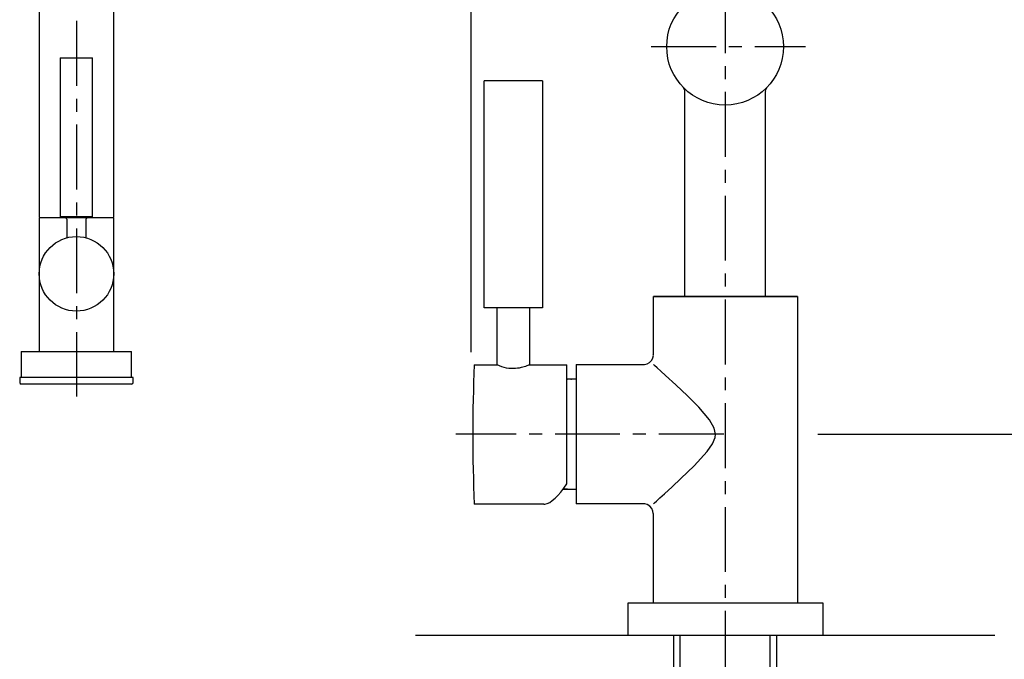
# Model space of a CAD drawing. Extents: x 145 to 416, y 48 to 340.
# Drawn here: x 146 to 222, y 146 to 195 of the extents above; entities that cross this region are included whole.
import ezdxf

# ---------------------------------------------------------------- set-up
doc = ezdxf.new("R2010")
doc.units = 0
doc.header["$MEASUREMENT"] = 0
for name, pattern in [('_DURCHGEHEND', [0]), ('DURCHGEHEND', [0]), ('SLDTANVISIBLE0', [12.7, 6.35, -1.27, 1.27, -1.27, 1.27, -1.27]), ('STRICHPUNKTIERT', [8, 5, -1, 1, -1])]:
    doc.linetypes.add(name, pattern=pattern)
for name, color, linetype in [('ACHSEN', 7, 'Continuous'), ('ARMATUR', 7, 'Continuous'), ('BEMASSUNG', 7, 'Continuous'), ('WAND', 7, 'Continuous')]:
    doc.layers.add(name, color=color, linetype=linetype)

msp = doc.modelspace()

# ---------------------------------------------------------------- linework, layer by layer
at = {"layer": 'ACHSEN', "color": 4, "linetype": 'STRICHPUNKTIERT'}
for p, q in [((200.328094, 285.873505), (200.328094, 50.570114)), ((150.328094, 283.355042), (150.328094, 166.394516)), ((194.629745, 193.367523), (206.520844, 193.367523)), ((200.220764, 163.492523), (179.578094, 163.492523))]:
    msp.add_line(p, q, dxfattribs=at)
at = {"layer": 'ARMATUR', "color": 1, "linetype": 'Continuous'}
for p, q in [((147.453094, 206.105042), (147.453094, 180.230042)), ((153.203094, 180.230042), (153.203094, 206.105042)), ((149.078094, 192.493805), (149.078094, 180.243805)), ((151.578094, 180.243805), (151.578094, 192.493805)), ((197.203094, 189.887054), (197.203094, 174.117523)), ((203.453094, 174.117523), (203.453094, 189.880585)), ((147.453094, 180.180023), (147.453094, 175.857147)), ((149.578094, 180.056305), (149.578094, 178.632599)), ((151.078094, 178.632599), (151.078094, 180.056305)), ((153.203094, 175.857147), (153.203094, 180.180023)), ((147.453094, 175.857147), (147.453094, 175.855347)), ((147.453094, 175.855042), (147.453094, 169.855042)), ((153.203094, 175.855347), (153.203094, 175.857147)), ((153.203094, 169.855042), (153.203094, 175.855042)), ((152.675476, 174.195404), (152.67572, 174.195435)), ((152.71875, 174.258087), (152.718719, 174.258331)), ((194.797424, 169.608429), (194.797424, 174.117523)), ((194.797424, 169.608429), (194.797424, 174.117523)), ((194.797424, 169.608429), (194.797424, 174.117523)), ((200.359924, 174.117523), (194.797424, 174.117523)), ((200.359924, 174.117523), (194.797424, 174.117523)), ((194.797424, 174.117523), (200.359924, 174.117523)), ((205.922424, 174.117523), (200.359924, 174.117523)), ((205.922424, 174.117523), (200.359924, 174.117523)), ((200.359924, 174.117523), (205.922424, 174.117523)), ((205.922424, 174.117523), (205.922424, 150.492523)), ((205.922424, 174.117523), (205.922424, 150.492523)), ((205.922424, 174.117523), (205.922424, 150.492523)), ((146.078094, 169.855042), (146.078094, 167.855042)), ((146.078094, 169.855042), (154.578094, 169.855042)), ((154.578094, 167.855042), (154.578094, 169.855042)), ((188.859924, 168.867523), (194.056763, 168.867523)), ((188.859924, 168.867523), (194.056763, 168.867523)), ((188.859924, 168.867523), (194.056763, 168.867523)), ((188.859924, 168.867523), (188.859924, 158.117523)), ((188.859924, 168.867523), (188.859924, 158.117523)), ((188.859924, 168.867523), (188.859924, 158.117523)), ((145.953064, 167.855042), (145.953064, 167.480042)), ((154.703094, 167.855042), (145.953064, 167.855042)), ((154.703094, 167.480042), (154.703094, 167.855042)), ((188.128693, 167.742523), (188.184937, 167.742523)), ((188.859924, 167.742523), (188.184937, 167.742523)), ((154.578094, 167.355042), (146.078094, 167.355042)), ((188.445038, 167.732788), (188.501282, 167.732788)), ((188.184937, 159.242523), (187.812347, 159.242523)), ((188.501282, 159.232788), (187.816956, 159.232788)), ((188.184937, 159.242523), (188.859924, 159.242523)), ((194.060791, 158.117523), (188.859924, 158.117523)), ((194.060791, 158.117523), (188.859924, 158.117523)), ((194.060791, 158.117523), (188.859924, 158.117523)), ((194.797424, 150.492523), (194.797424, 157.371094)), ((194.797424, 150.492523), (194.797424, 157.371094)), ((194.797424, 150.492523), (194.797424, 157.371094)), ((192.859924, 147.992523), (192.859924, 150.492523)), ((192.859924, 150.492523), (207.859924, 150.492523)), ((207.859924, 150.492523), (207.859924, 147.992523)), ((192.859924, 147.992523), (207.859924, 147.992523)), ((196.350586, 147.992523), (196.350586, 136.747375)), ((204.305573, 136.742508), (204.305573, 147.992493))]:
    msp.add_line(p, q, dxfattribs=at)
at = {"layer": 'ARMATUR', "color": 1, "linetype": 'DURCHGEHEND'}
for p, q in [((181.75386, 173.224915), (181.75386, 190.72493)), ((186.253876, 190.72493), (181.753876, 190.72493)), ((186.25386, 190.72493), (186.25386, 173.224915)), ((186.25386, 173.224915), (181.75386, 173.224915)), ((182.753693, 168.843521), (182.753693, 173.224945)), ((185.253693, 173.22493), (185.253693, 168.843521)), ((180.994293, 168.843521), (182.753693, 168.843521)), ((185.253693, 168.843521), (188.128693, 168.843521)), ((188.128693, 159.667831), (188.128693, 168.843521)), ((186.356384, 158.093521), (180.994293, 158.093521))]:
    msp.add_line(p, q, dxfattribs=at)
at = {"layer": 'ARMATUR', "color": 1, "linetype": 'SLDTANVISIBLE0'}
msp.add_line((153.203094, 180.180023), (147.453094, 180.180023), dxfattribs=at)
at = {"layer": 'ARMATUR', "color": 3, "linetype": 'DURCHGEHEND'}
for p, q in [((196.850586, 147.992523), (196.850586, 136.747375)), ((203.805573, 136.742508), (203.805573, 147.992493))]:
    msp.add_line(p, q, dxfattribs=at)
at = {"layer": 'ARMATUR', "color": 1, "linetype": 'Continuous'}
for points in [[(149.078094, 192.493805), (149.084503, 192.493896), (149.135406, 192.494049), (149.235138, 192.494171), (149.379639, 192.494293), (149.562958, 192.494385), (149.777588, 192.494476), (150.014771, 192.494507), (150.264771, 192.494537), (150.517365, 192.494537), (150.762207, 192.494476), (150.989288, 192.494415), (151.189301, 192.494354), (151.354034, 192.494232), (151.476776, 192.49411), (151.55249, 192.493958), (151.578094, 192.493805), (151.578094, 192.493805)], [(197.104767, 190.213837), (197.125824, 190.181854), (197.188965, 190.020844), (197.198517, 189.886749)], [(203.456909, 189.88147), (203.454132, 189.935089), (203.475708, 190.054474), (203.512054, 190.147797), (203.54837, 190.210236)], [(151.578094, 180.243805), (151.55249, 180.243683), (151.476776, 180.243561), (151.354034, 180.243408), (151.189301, 180.243317), (150.989288, 180.243195), (150.762207, 180.243134), (150.517365, 180.243134), (150.264771, 180.243103), (150.014771, 180.243134), (149.777588, 180.243195), (149.562958, 180.243256), (149.379639, 180.243378), (149.235138, 180.243469), (149.135406, 180.243622), (149.084503, 180.243744), (149.084503, 180.243896), (149.135406, 180.244049), (149.235138, 180.244171), (149.379639, 180.244293), (149.562958, 180.244385), (149.777588, 180.244476), (150.014771, 180.244507), (150.264771, 180.244537), (150.517365, 180.244537), (150.762207, 180.244476), (150.989288, 180.244415), (151.189301, 180.244354), (151.354034, 180.244232), (151.476776, 180.24411), (151.55249, 180.243958), (151.578094, 180.243805)], [(149.580139, 180.056305), (149.570648, 180.104156), (149.552063, 180.135254), (149.530243, 180.15625), (149.515594, 180.16507)], [(151.078094, 180.056305), (151.087585, 180.104156), (151.106171, 180.135254), (151.127991, 180.15625), (151.142639, 180.16507)], [(194.056458, 168.872406), (194.115143, 168.869202), (194.314331, 168.914856), (194.511688, 169.026154), (194.669739, 169.195679), (194.763733, 169.389709), (194.797363, 169.570221), (194.795685, 169.606903)], [(194.056458, 168.872406), (194.115143, 168.869202), (194.314331, 168.914856), (194.511688, 169.026154), (194.669739, 169.195679), (194.763733, 169.389709), (194.797363, 169.570221), (194.795685, 169.606903)], [(194.056458, 168.872406), (194.115143, 168.869202), (194.314331, 168.914856), (194.511688, 169.026154), (194.669739, 169.195679), (194.763733, 169.389709), (194.797363, 169.570221), (194.795685, 169.606903)], [(194.796814, 157.37204), (194.77124, 157.568695), (194.681824, 157.770203), (194.529572, 157.943848), (194.331116, 158.063202), (194.143402, 158.112457), (194.060974, 158.113617)], [(194.796814, 157.37204), (194.77124, 157.568695), (194.681824, 157.770203), (194.529572, 157.943848), (194.331116, 158.063202), (194.143402, 158.112457), (194.060974, 158.113617)], [(194.796814, 157.37204), (194.77124, 157.568695), (194.681824, 157.770203), (194.529572, 157.943848), (194.331116, 158.063202), (194.143402, 158.112457), (194.060974, 158.113617)]]:
    msp.add_lwpolyline(points, dxfattribs=at)
at = {"layer": 'ARMATUR', "color": 1, "linetype": 'DURCHGEHEND'}
for points in [[(185.253693, 168.843521), (185.244263, 168.838791), (185.216629, 168.825623), (185.171814, 168.805466), (185.110809, 168.779861), (185.034637, 168.750259), (184.944275, 168.718185), (184.840744, 168.685104), (184.725052, 168.652527), (184.598206, 168.621948), (184.461197, 168.594833), (184.315033, 168.572708), (184.160736, 168.557037), (183.999298, 168.549332), (183.831711, 168.551071), (183.659012, 168.563751), (183.482178, 168.588867), (183.302216, 168.627914), (183.120148, 168.682373), (182.936981, 168.753738), (182.753693, 168.843521)], [(186.356384, 158.093521), (186.440125, 158.099258), (186.618225, 158.145096), (186.809235, 158.236282), (187.011475, 158.372147), (187.223267, 158.551529), (187.44278, 158.772812), (187.668121, 159.034164), (187.89743, 159.333359), (188.128693, 159.667831)]]:
    msp.add_lwpolyline(points, dxfattribs=at)
at = {"layer": 'ARMATUR', "color": 3, "linetype": 'DURCHGEHEND'}
for points in [[(199.582825, 163.492523), (199.493652, 163.957245), (199.124207, 164.606415), (198.298096, 165.575806), (197.422943, 166.4375), (196.522278, 167.289429), (195.726379, 168.022858), (195.372559, 168.345795), (195.088043, 168.604309), (194.891235, 168.782684), (194.801392, 168.863983), (194.805786, 168.860016)], [(194.811218, 158.129974), (194.80603, 158.125275), (194.881958, 158.194), (195.03009, 158.328186), (195.305603, 158.5784), (195.659882, 158.901398), (196.250702, 159.444244), (196.917023, 160.065765), (197.94043, 161.04422), (198.950104, 162.152191), (199.366821, 162.754913), (199.552948, 163.226105), (199.582825, 163.492523)]]:
    msp.add_lwpolyline(points, dxfattribs=at)
at = {"layer": 'ARMATUR', "color": 1, "linetype": 'Continuous'}
msp.add_circle((200.328094, 193.367523), 4.5, dxfattribs=at)
at = {"layer": 'ARMATUR', "color": 1, "linetype": 'DURCHGEHEND'}
msp.add_circle((150.328094, 175.855042), 2.875, dxfattribs=at)
msp.add_arc((305.878662, 163.468521), 125, 177.535004, 182.463989, dxfattribs=at)
at = {"layer": 'ARMATUR', "color": 1, "linetype": 'Continuous'}
for centre, start, end in [((146.078094, 167.480042), 180, 270), ((154.578094, 167.480042), 270, 360)]:
    msp.add_arc(centre, 0.125, start, end, dxfattribs=at)
at = {"layer": 'BEMASSUNG', "color": 3, "linetype": 'DURCHGEHEND'}
for p, q in [((180.752518, 169.824417), (180.752518, 200.943344)), ((207.48877, 163.492523), (241.99411, 163.492523))]:
    msp.add_line(p, q, dxfattribs=at)
at = {"layer": 'WAND', "color": 10, "linetype": '_DURCHGEHEND'}
msp.add_line((176.463226, 147.992523), (221.115997, 147.992523), dxfattribs=at)

doc.saveas('drawing.dxf')
